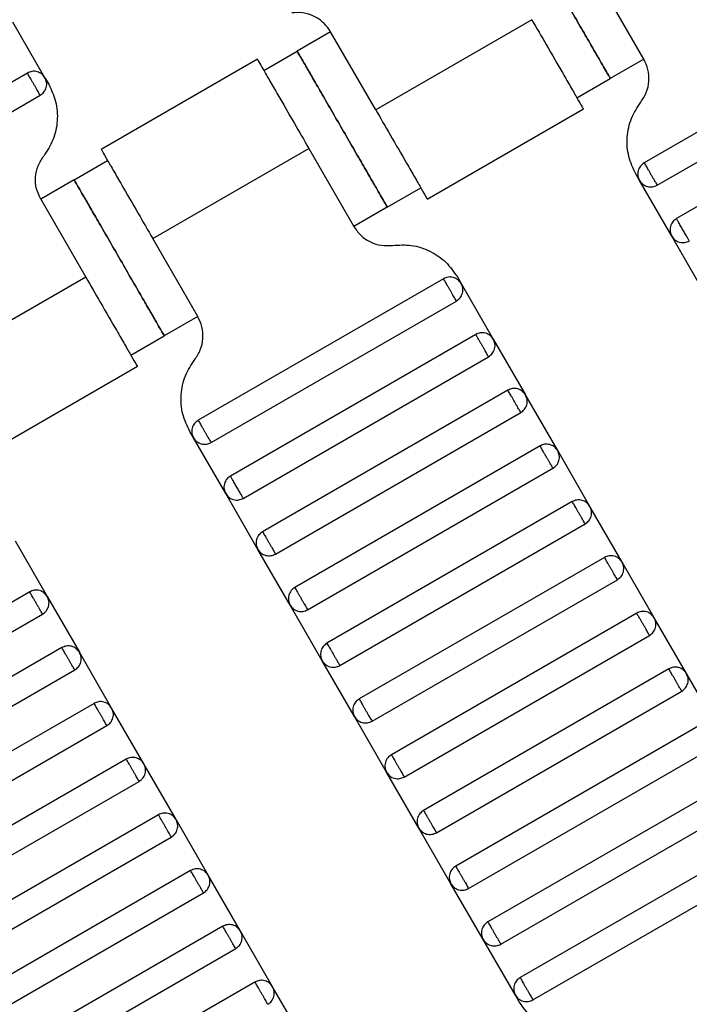
# Model space of a CAD drawing. Units: millimetres. Extents: x 5 to 415, y 5 to 292.
# Drawn here: x 103 to 104, y 166 to 168 of the extents above; entities that cross this region are included whole.
import ezdxf

# ---------------------------------------------------------------- set-up
doc = ezdxf.new("R2010")
doc.units = ezdxf.units.MM

msp = doc.modelspace()

# ---------------------------------------------------------------- linework, layer by layer
at = {"color": 7, "linetype": 'Continuous', "lineweight": 25}
for p, q in [((104.3161, 168.0229), (104.1994, 168.225)), ((102.7658, 167.9747), (102.6825, 168.119)), ((104.0262, 168.125), (103.6221, 167.8916)), ((104.9524, 168.1208), (104.3173, 167.7542)), ((103.5054, 168.0937), (103.4188, 168.0437)), ((103.6221, 167.8916), (103.5054, 168.0937)), ((103.3322, 167.9937), (103.4188, 168.0437)), ((104.3506, 167.6964), (104.9857, 168.0631)), ((103.3157, 168.0227), (102.9112, 167.7892)), ((104.3161, 168.0229), (104.2295, 167.9729)), ((102.7203, 167.9869), (102.0852, 167.6202)), ((102.7658, 167.9747), (102.7756, 167.9578)), ((104.1429, 167.9229), (104.2295, 167.9729)), ((105.0357, 167.9765), (104.4006, 167.6098)), ((102.1186, 167.5625), (102.7536, 167.9291)), ((103.7553, 167.6606), (104.1597, 167.8941)), ((103.0447, 167.5583), (103.4489, 167.7916)), ((103.4489, 167.7916), (103.5655, 167.5896)), ((102.8414, 167.7104), (102.928, 167.7604)), ((102.8414, 167.7104), (102.7548, 167.6604)), ((104.3051, 167.7086), (104.2953, 167.7255)), ((104.3884, 167.5643), (104.3051, 167.7086)), ((103.6521, 167.6396), (103.7387, 167.6896)), ((102.7548, 167.6604), (102.8715, 167.4583)), ((103.6521, 167.6396), (103.5655, 167.5896)), ((103.1614, 167.3562), (103.0447, 167.5583)), ((104.4717, 167.42), (104.3884, 167.5643)), ((102.8715, 167.4583), (102.4674, 167.225)), ((103.7977, 167.4542), (103.1626, 167.0875)), ((103.8335, 167.4588), (103.8432, 167.442)), ((103.8432, 167.442), (103.9265, 167.2976)), ((103.1959, 167.0298), (103.831, 167.3964)), ((103.1614, 167.3562), (103.0748, 167.3062)), ((102.9882, 167.2562), (103.0748, 167.3062)), ((103.881, 167.3098), (103.2459, 166.9432)), ((103.9265, 167.2976), (104.0099, 167.1533)), ((103.2792, 166.8854), (103.9143, 167.2521)), ((102.6006, 166.994), (103.005, 167.2275)), ((103.9643, 167.1655), (103.3292, 166.7988)), ((104.0932, 167.009), (104.0099, 167.1533)), ((103.3626, 166.7411), (103.9977, 167.1078)), ((103.1504, 167.042), (103.1406, 167.0588)), ((103.2337, 166.8976), (103.1504, 167.042)), ((104.0477, 167.0212), (103.4126, 166.6545)), ((104.1765, 166.8646), (104.0932, 167.009)), ((103.4459, 166.5968), (104.081, 166.9634)), ((103.317, 166.7533), (103.2337, 166.8976)), ((104.131, 166.8768), (103.4959, 166.5101)), ((104.2599, 166.7203), (104.1765, 166.8646)), ((103.5292, 166.4524), (104.1643, 166.8191)), ((102.6885, 166.7753), (102.7718, 166.631)), ((103.4004, 166.609), (103.317, 166.7533)), ((104.2143, 166.7325), (103.5792, 166.3658)), ((104.3432, 166.5759), (104.2599, 166.7203)), ((103.6126, 166.3081), (104.2477, 166.6747)), ((102.7263, 166.6432), (102.0912, 166.2765)), ((102.7718, 166.631), (102.8552, 166.4866)), ((103.4837, 166.4646), (103.4004, 166.609)), ((104.2977, 166.5881), (103.6626, 166.2215)), ((102.1245, 166.2188), (102.7596, 166.5854)), ((104.4265, 166.4316), (104.3432, 166.5759)), ((103.6959, 166.1637), (104.331, 166.5304)), ((102.8096, 166.4988), (102.1745, 166.1322)), ((102.9385, 166.3423), (102.8552, 166.4866)), ((103.567, 166.3203), (103.4837, 166.4646)), ((102.2079, 166.0744), (102.843, 166.4411)), ((104.381, 166.4438), (103.7459, 166.0771)), ((104.5099, 166.2873), (104.4265, 166.4316)), ((103.7792, 166.0194), (104.4143, 166.3861)), ((102.893, 166.3545), (102.2579, 165.9878)), ((103.0218, 166.1979), (102.9385, 166.3423)), ((103.6504, 166.1759), (103.567, 166.3203)), ((102.2912, 165.9301), (102.9263, 166.2968)), ((104.4643, 166.2995), (103.8292, 165.9328)), ((103.8626, 165.8751), (104.4977, 166.2417)), ((102.9763, 166.2101), (102.3412, 165.8435)), ((103.1052, 166.0536), (103.0218, 166.1979)), ((102.3745, 165.7857), (103.0096, 166.1524)), ((103.7337, 166.0316), (103.6504, 166.1759)), ((104.5477, 166.1551), (103.9126, 165.7885)), ((103.9459, 165.7307), (104.581, 166.0974)), ((103.0596, 166.0658), (102.4245, 165.6991)), ((103.1885, 165.9093), (103.1052, 166.0536)), ((103.817, 165.8873), (103.7337, 166.0316)), ((102.4579, 165.6414), (103.093, 166.0081)), ((104.631, 166.0108), (103.9959, 165.6441)), ((104.0292, 165.5864), (104.6643, 165.9531)), ((103.143, 165.9215), (102.5079, 165.5548)), ((103.2718, 165.7649), (103.1885, 165.9093)), ((103.9004, 165.7429), (103.817, 165.8873)), ((102.5412, 165.4971), (103.1763, 165.8637)), ((103.2263, 165.7771), (102.5912, 165.4105)), ((103.3552, 165.6206), (103.2718, 165.7649)), ((102.6245, 165.3527), (103.2596, 165.7194)), ((103.9837, 165.5986), (103.9004, 165.7429)), ((103.3096, 165.6328), (102.6745, 165.2661)), ((103.4385, 165.4763), (103.3552, 165.6206)), ((103.9934, 165.5817), (103.9837, 165.5986))]:
    msp.add_line(p, q, dxfattribs=at)
for points, knots in [([(103.9961, 168.377), (103.9971, 168.3755), (103.9991, 168.3719), (104.0149, 168.3445), (104.036, 168.308), (104.0579, 168.2701), (104.0841, 168.2247), (104.1128, 168.175), (104.1415, 168.1252), (104.1677, 168.0798), (104.1896, 168.0419), (104.2107, 168.0054), (104.2265, 167.9781), (104.2286, 167.9745), (104.2295, 167.9729)], [0, 0, 0, 0, 0.090318, 0.204563, 0.27142, 0.343936, 0.420786, 0.5, 0.579214, 0.656064, 0.72858, 0.795437, 0.909682, 1, 1, 1, 1]), ([(104.2295, 167.9729), (104.2286, 167.9745), (104.2265, 167.9781), (104.2107, 168.0054), (104.1896, 168.0419), (104.1677, 168.0798), (104.1415, 168.1252), (104.1128, 168.175), (104.0841, 168.2247), (104.0579, 168.2701), (104.036, 168.308), (104.0149, 168.3445), (103.9991, 168.3719), (103.9971, 168.3755), (103.9961, 168.377)], [0, 0, 0, 0, 0.090318, 0.204563, 0.27142, 0.343936, 0.420786, 0.5, 0.579214, 0.656064, 0.72858, 0.795437, 0.909682, 1, 1, 1, 1]), ([(103.5054, 168.0937), (103.4999, 168.1017), (103.4885, 168.118), (103.4632, 168.1348), (103.4344, 168.1444), (103.4146, 168.1433), (103.4049, 168.1427)], [0, 0, 0, 0, 0.24442, 0.5, 0.75558, 1, 1, 1, 1]), ([(104.0262, 168.125), (104.0388, 168.1031), (104.0674, 168.0537), (104.102, 167.9938), (104.128, 167.9487), (104.1451, 167.919), (104.1572, 167.8981), (104.1587, 167.8954), (104.1595, 167.894)], [0, 0, 0, 0, 0.180637, 0.409126, 0.54284, 0.687872, 0.841571, 1, 1, 1, 1]), ([(103.6521, 167.6396), (103.6512, 167.6412), (103.6491, 167.6448), (103.6333, 167.6721), (103.6123, 167.7086), (103.5904, 167.7465), (103.5642, 167.7919), (103.5355, 167.8416), (103.5067, 167.8914), (103.4805, 167.9368), (103.4586, 167.9747), (103.4376, 168.0112), (103.4218, 168.0385), (103.4197, 168.0421), (103.4188, 168.0437)], [0, 0, 0, 0, 0.090318, 0.204563, 0.27142, 0.343936, 0.420786, 0.5, 0.579214, 0.656064, 0.72858, 0.795437, 0.909682, 1, 1, 1, 1]), ([(103.4188, 168.0437), (103.4197, 168.0421), (103.4218, 168.0385), (103.4376, 168.0112), (103.4586, 167.9747), (103.4805, 167.9368), (103.5067, 167.8914), (103.5355, 167.8416), (103.5642, 167.7919), (103.5904, 167.7465), (103.6123, 167.7086), (103.6333, 167.6721), (103.6491, 167.6448), (103.6512, 167.6412), (103.6521, 167.6396)], [0, 0, 0, 0, 0.090318, 0.204563, 0.27142, 0.343936, 0.420786, 0.5, 0.579214, 0.656064, 0.72858, 0.795437, 0.909682, 1, 1, 1, 1]), ([(103.3155, 168.0226), (103.3163, 168.0212), (103.3179, 168.0185), (103.3299, 167.9976), (103.3471, 167.9679), (103.3731, 167.9228), (103.4077, 167.8629), (103.4363, 167.8135), (103.4489, 167.7916)], [0, 0, 0, 0, 0.158429, 0.3121277, 0.4571602, 0.5908736, 0.8193632, 1, 1, 1, 1]), ([(104.3083, 167.9114), (104.3136, 167.9195), (104.3245, 167.9361), (104.3306, 167.9659), (104.3287, 167.9962), (104.3202, 168.0141), (104.3161, 168.0229)], [0, 0, 0, 0, 0.24442, 0.5, 0.75558, 1, 1, 1, 1]), ([(102.7658, 167.9747), (102.7634, 167.9781), (102.7595, 167.9833), (102.7521, 167.988), (102.7457, 167.9904), (102.7389, 167.9915), (102.7301, 167.9912), (102.7242, 167.9886), (102.7203, 167.9869)], [0, 0, 0, 0, 0.239457, 0.368361, 0.5, 0.631639, 0.760543, 1, 1, 1, 1]), ([(102.7536, 167.9291), (102.7535, 167.9293), (102.7532, 167.9299), (102.751, 167.9338), (102.748, 167.939), (102.7448, 167.9444), (102.7411, 167.9509), (102.737, 167.958), (102.7329, 167.9651), (102.7291, 167.9716), (102.726, 167.977), (102.723, 167.9822), (102.7207, 167.9861), (102.7204, 167.9866), (102.7203, 167.9869)], [0, 0, 0, 0, 0.090318, 0.204563, 0.27142, 0.343936, 0.420786, 0.5, 0.579214, 0.656064, 0.72858, 0.795437, 0.909682, 1, 1, 1, 1]), ([(102.7536, 167.9291), (102.7571, 167.9316), (102.7623, 167.9354), (102.7669, 167.9429), (102.7694, 167.9493), (102.7705, 167.9561), (102.7702, 167.9649), (102.7676, 167.9708), (102.7658, 167.9747)], [0, 0, 0, 0, 0.239457, 0.368361, 0.5, 0.631639, 0.760543, 1, 1, 1, 1]), ([(102.7756, 167.9578), (102.7825, 167.9432), (102.7965, 167.9132), (102.7998, 167.8627), (102.7896, 167.8132), (102.7715, 167.7855), (102.7626, 167.7719)], [0, 0, 0, 0, 0.24442, 0.5, 0.75558, 1, 1, 1, 1]), ([(103.6221, 167.8916), (103.6347, 167.8698), (103.6632, 167.8204), (103.6978, 167.7605), (103.7239, 167.7153), (103.741, 167.6857), (103.753, 167.6648), (103.7546, 167.6621), (103.7554, 167.6607)], [0, 0, 0, 0, 0.180637, 0.409126, 0.54284, 0.687872, 0.841571, 1, 1, 1, 1]), ([(104.2953, 167.7255), (104.2885, 167.7401), (104.2744, 167.7701), (104.2711, 167.8206), (104.2814, 167.8701), (104.2995, 167.8978), (104.3083, 167.9114)], [0, 0, 0, 0, 0.24442, 0.5, 0.75558, 1, 1, 1, 1]), ([(102.9114, 167.7893), (102.9122, 167.7879), (102.9137, 167.7852), (102.9258, 167.7643), (102.9429, 167.7346), (102.969, 167.6895), (103.0036, 167.6296), (103.0321, 167.5801), (103.0447, 167.5583)], [0, 0, 0, 0, 0.158429, 0.312128, 0.45716, 0.590874, 0.819363, 1, 1, 1, 1]), ([(102.7548, 167.6604), (102.7507, 167.6692), (102.7423, 167.6871), (102.7403, 167.7174), (102.7464, 167.7472), (102.7573, 167.7638), (102.7626, 167.7719)], [0, 0, 0, 0, 0.24442, 0.5, 0.75558, 1, 1, 1, 1]), ([(104.3173, 167.7542), (104.3139, 167.7517), (104.3086, 167.7479), (104.304, 167.7404), (104.3015, 167.734), (104.3005, 167.7272), (104.3007, 167.7184), (104.3034, 167.7125), (104.3051, 167.7086)], [0, 0, 0, 0, 0.239457, 0.368361, 0.5, 0.631639, 0.760543, 1, 1, 1, 1]), ([(104.3173, 167.7542), (104.3174, 167.7539), (104.3177, 167.7534), (104.32, 167.7495), (104.323, 167.7443), (104.3261, 167.7389), (104.3298, 167.7324), (104.3339, 167.7253), (104.338, 167.7182), (104.3418, 167.7117), (104.3449, 167.7063), (104.3479, 167.7011), (104.3502, 167.6972), (104.3505, 167.6967), (104.3506, 167.6964)], [0, 0, 0, 0, 0.0903184, 0.2045632, 0.2714199, 0.3439362, 0.4207855, 0.5, 0.5792145, 0.6560638, 0.7285801, 0.7954368, 0.9096816, 1, 1, 1, 1]), ([(102.8414, 167.7104), (102.8424, 167.7088), (102.8444, 167.7052), (102.8602, 167.6778), (102.8813, 167.6414), (102.9032, 167.6035), (102.9294, 167.5581), (102.9581, 167.5083), (102.9868, 167.4585), (103.013, 167.4132), (103.0349, 167.3752), (103.056, 167.3388), (103.0718, 167.3114), (103.0739, 167.3078), (103.0748, 167.3062)], [0, 0, 0, 0, 0.090318, 0.204563, 0.27142, 0.343936, 0.420786, 0.5, 0.579214, 0.656064, 0.72858, 0.795437, 0.909682, 1, 1, 1, 1]), ([(103.0748, 167.3062), (103.0739, 167.3078), (103.0718, 167.3114), (103.056, 167.3388), (103.0349, 167.3752), (103.013, 167.4132), (102.9868, 167.4585), (102.9581, 167.5083), (102.9294, 167.5581), (102.9032, 167.6035), (102.8813, 167.6414), (102.8602, 167.6778), (102.8444, 167.7052), (102.8424, 167.7088), (102.8414, 167.7104)], [0, 0, 0, 0, 0.090318, 0.204563, 0.27142, 0.343936, 0.420786, 0.5, 0.579214, 0.656064, 0.72858, 0.795437, 0.909682, 1, 1, 1, 1]), ([(104.3051, 167.7086), (104.3076, 167.7052), (104.3114, 167.7), (104.3189, 167.6953), (104.3253, 167.6929), (104.332, 167.6918), (104.3408, 167.6921), (104.3468, 167.6947), (104.3506, 167.6964)], [0, 0, 0, 0, 0.239457, 0.368361, 0.5, 0.631639, 0.760543, 1, 1, 1, 1]), ([(104.4006, 167.6098), (104.3972, 167.6073), (104.392, 167.6035), (104.3873, 167.596), (104.3848, 167.5897), (104.3838, 167.5829), (104.3841, 167.5741), (104.3867, 167.5681), (104.3884, 167.5643)], [0, 0, 0, 0, 0.239457, 0.368361, 0.5, 0.631639, 0.760543, 1, 1, 1, 1]), ([(104.4339, 167.5521), (104.4337, 167.5525), (104.4334, 167.5531), (104.4312, 167.5568), (104.4291, 167.5606), (104.4264, 167.5652), (104.4225, 167.5719), (104.4173, 167.581), (104.412, 167.59), (104.4082, 167.5967), (104.4055, 167.6014), (104.4033, 167.6051), (104.4012, 167.6088), (104.4008, 167.6094), (104.4006, 167.6098)], [0, 0, 0, 0, 0.121676, 0.186693, 0.252703, 0.318317, 0.382197, 0.5, 0.617803, 0.681683, 0.747297, 0.813307, 0.878324, 1, 1, 1, 1]), ([(103.5655, 167.5896), (103.5711, 167.5816), (103.5824, 167.5653), (103.6077, 167.5485), (103.6365, 167.5389), (103.6563, 167.54), (103.666, 167.5405)], [0, 0, 0, 0, 0.24442, 0.5, 0.75558, 1, 1, 1, 1]), ([(104.3884, 167.5643), (104.3909, 167.5609), (104.3947, 167.5556), (104.4022, 167.551), (104.4086, 167.5485), (104.4154, 167.5475), (104.4242, 167.5477), (104.4301, 167.5504), (104.4339, 167.5521)], [0, 0, 0, 0, 0.239457, 0.368361, 0.5, 0.631639, 0.760543, 1, 1, 1, 1]), ([(103.666, 167.5405), (103.6822, 167.5414), (103.7152, 167.5433), (103.7632, 167.5273), (103.8053, 167.4993), (103.8242, 167.4721), (103.8335, 167.4588)], [0, 0, 0, 0, 0.24442, 0.5, 0.75558, 1, 1, 1, 1]), ([(102.8715, 167.4583), (102.8841, 167.4365), (102.9127, 167.387), (102.9473, 167.3271), (102.9733, 167.282), (102.9904, 167.2523), (103.0025, 167.2315), (103.004, 167.2287), (103.0048, 167.2274)], [0, 0, 0, 0, 0.180637, 0.409126, 0.54284, 0.687872, 0.841571, 1, 1, 1, 1]), ([(103.8432, 167.442), (103.8407, 167.4454), (103.8369, 167.4506), (103.8294, 167.4553), (103.823, 167.4577), (103.8162, 167.4588), (103.8074, 167.4585), (103.8015, 167.4559), (103.7977, 167.4542)], [0, 0, 0, 0, 0.2394568, 0.3683607, 0.5, 0.6316393, 0.7605432, 1, 1, 1, 1]), ([(103.831, 167.3964), (103.8309, 167.3967), (103.8306, 167.3972), (103.8283, 167.4011), (103.8253, 167.4063), (103.8222, 167.4117), (103.8184, 167.4182), (103.8143, 167.4253), (103.8102, 167.4324), (103.8065, 167.4389), (103.8034, 167.4443), (103.8003, 167.4495), (103.7981, 167.4534), (103.7978, 167.4539), (103.7977, 167.4542)], [0, 0, 0, 0, 0.0903184, 0.2045632, 0.2714199, 0.3439362, 0.4207855, 0.5, 0.5792145, 0.6560638, 0.7285801, 0.7954368, 0.9096816, 1, 1, 1, 1]), ([(103.831, 167.3964), (103.8344, 167.3989), (103.8396, 167.4027), (103.8443, 167.4102), (103.8468, 167.4166), (103.8478, 167.4234), (103.8475, 167.4322), (103.8449, 167.4381), (103.8432, 167.442)], [0, 0, 0, 0, 0.239457, 0.368361, 0.5, 0.631639, 0.760543, 1, 1, 1, 1]), ([(103.1536, 167.2447), (103.1589, 167.2528), (103.1698, 167.2694), (103.1759, 167.2992), (103.174, 167.3295), (103.1655, 167.3475), (103.1614, 167.3562)], [0, 0, 0, 0, 0.24442, 0.5, 0.75558, 1, 1, 1, 1]), ([(103.9265, 167.2976), (103.924, 167.301), (103.9202, 167.3063), (103.9127, 167.3109), (103.9064, 167.3134), (103.8996, 167.3145), (103.8908, 167.3142), (103.8848, 167.3115), (103.881, 167.3098)], [0, 0, 0, 0, 0.239457, 0.368361, 0.5, 0.631639, 0.760543, 1, 1, 1, 1]), ([(103.9143, 167.2521), (103.9142, 167.2523), (103.9139, 167.2528), (103.9116, 167.2567), (103.9086, 167.262), (103.9055, 167.2674), (103.9018, 167.2739), (103.8977, 167.281), (103.8936, 167.2881), (103.8898, 167.2946), (103.8867, 167.3), (103.8837, 167.3052), (103.8814, 167.3091), (103.8811, 167.3096), (103.881, 167.3098)], [0, 0, 0, 0, 0.0903184, 0.2045632, 0.2714199, 0.3439362, 0.4207855, 0.5, 0.5792145, 0.6560638, 0.7285801, 0.7954368, 0.9096816, 1, 1, 1, 1]), ([(103.9143, 167.2521), (103.9177, 167.2546), (103.923, 167.2584), (103.9276, 167.2659), (103.9301, 167.2723), (103.9312, 167.279), (103.9309, 167.2878), (103.9282, 167.2938), (103.9265, 167.2976)], [0, 0, 0, 0, 0.239457, 0.368361, 0.5, 0.631639, 0.760543, 1, 1, 1, 1]), ([(103.1406, 167.0588), (103.1338, 167.0735), (103.1197, 167.1034), (103.1164, 167.1539), (103.1267, 167.2035), (103.1448, 167.2312), (103.1536, 167.2447)], [0, 0, 0, 0, 0.24442, 0.5, 0.75558, 1, 1, 1, 1]), ([(104.0099, 167.1533), (104.0074, 167.1567), (104.0036, 167.1619), (103.9961, 167.1666), (103.9897, 167.1691), (103.9829, 167.1701), (103.9741, 167.1698), (103.9682, 167.1672), (103.9643, 167.1655)], [0, 0, 0, 0, 0.239457, 0.368361, 0.5, 0.631639, 0.760543, 1, 1, 1, 1]), ([(103.9977, 167.1078), (103.9975, 167.108), (103.9972, 167.1085), (103.995, 167.1124), (103.992, 167.1176), (103.9888, 167.123), (103.9851, 167.1295), (103.981, 167.1366), (103.9769, 167.1437), (103.9731, 167.1502), (103.97, 167.1556), (103.967, 167.1608), (103.9648, 167.1647), (103.9645, 167.1653), (103.9643, 167.1655)], [0, 0, 0, 0, 0.0903184, 0.2045632, 0.2714199, 0.3439362, 0.4207855, 0.5, 0.5792145, 0.6560638, 0.7285801, 0.7954368, 0.9096816, 1, 1, 1, 1]), ([(103.9977, 167.1078), (104.0011, 167.1102), (104.0063, 167.1141), (104.011, 167.1215), (104.0134, 167.1279), (104.0145, 167.1347), (104.0142, 167.1435), (104.0116, 167.1494), (104.0099, 167.1533)], [0, 0, 0, 0, 0.239457, 0.368361, 0.5, 0.631639, 0.760543, 1, 1, 1, 1]), ([(103.1626, 167.0875), (103.1592, 167.085), (103.1539, 167.0812), (103.1493, 167.0737), (103.1468, 167.0673), (103.1458, 167.0605), (103.146, 167.0517), (103.1487, 167.0458), (103.1504, 167.042)], [0, 0, 0, 0, 0.2394568, 0.3683607, 0.5, 0.6316393, 0.7605432, 1, 1, 1, 1]), ([(103.1626, 167.0875), (103.1627, 167.0873), (103.163, 167.0868), (103.1653, 167.0828), (103.1683, 167.0776), (103.1714, 167.0722), (103.1751, 167.0657), (103.1792, 167.0586), (103.1833, 167.0515), (103.1871, 167.045), (103.1902, 167.0396), (103.1932, 167.0344), (103.1955, 167.0305), (103.1958, 167.03), (103.1959, 167.0298)], [0, 0, 0, 0, 0.090318, 0.204563, 0.27142, 0.343936, 0.420786, 0.5, 0.579214, 0.656064, 0.72858, 0.795437, 0.909682, 1, 1, 1, 1]), ([(103.1504, 167.042), (103.1529, 167.0386), (103.1567, 167.0333), (103.1642, 167.0287), (103.1706, 167.0262), (103.1773, 167.0251), (103.1861, 167.0254), (103.1921, 167.0281), (103.1959, 167.0298)], [0, 0, 0, 0, 0.239457, 0.368361, 0.5, 0.631639, 0.760543, 1, 1, 1, 1]), ([(104.0932, 167.009), (104.0907, 167.0124), (104.0869, 167.0176), (104.0794, 167.0222), (104.073, 167.0247), (104.0662, 167.0258), (104.0574, 167.0255), (104.0515, 167.0229), (104.0477, 167.0212)], [0, 0, 0, 0, 0.239457, 0.368361, 0.5, 0.631639, 0.760543, 1, 1, 1, 1]), ([(104.081, 166.9634), (104.0809, 166.9636), (104.0806, 166.9642), (104.0783, 166.9681), (104.0753, 166.9733), (104.0722, 166.9787), (104.0684, 166.9852), (104.0643, 166.9923), (104.0602, 166.9994), (104.0565, 167.0059), (104.0534, 167.0113), (104.0503, 167.0165), (104.0481, 167.0204), (104.0478, 167.0209), (104.0477, 167.0212)], [0, 0, 0, 0, 0.0903184, 0.2045632, 0.2714199, 0.3439362, 0.4207855, 0.5, 0.5792145, 0.6560638, 0.7285801, 0.7954368, 0.9096816, 1, 1, 1, 1]), ([(104.081, 166.9634), (104.0844, 166.9659), (104.0896, 166.9697), (104.0943, 166.9772), (104.0968, 166.9836), (104.0978, 166.9904), (104.0975, 166.9992), (104.0949, 167.0051), (104.0932, 167.009)], [0, 0, 0, 0, 0.239457, 0.368361, 0.5, 0.631639, 0.760543, 1, 1, 1, 1]), ([(103.2459, 166.9432), (103.2425, 166.9407), (103.2373, 166.9369), (103.2326, 166.9294), (103.2301, 166.923), (103.2291, 166.9162), (103.2294, 166.9074), (103.232, 166.9015), (103.2337, 166.8976)], [0, 0, 0, 0, 0.2394568, 0.3683607, 0.5, 0.6316393, 0.7605432, 1, 1, 1, 1]), ([(103.2792, 166.8854), (103.279, 166.8858), (103.2787, 166.8864), (103.2765, 166.8901), (103.2744, 166.8939), (103.2717, 166.8985), (103.2678, 166.9052), (103.2626, 166.9143), (103.2573, 166.9234), (103.2535, 166.93), (103.2508, 166.9347), (103.2486, 166.9385), (103.2465, 166.9422), (103.2461, 166.9428), (103.2459, 166.9432)], [0, 0, 0, 0, 0.121676, 0.186693, 0.252703, 0.318317, 0.382197, 0.5, 0.617803, 0.681683, 0.747297, 0.813307, 0.878324, 1, 1, 1, 1]), ([(103.2337, 166.8976), (103.2362, 166.8942), (103.24, 166.889), (103.2475, 166.8843), (103.2539, 166.8819), (103.2607, 166.8808), (103.2695, 166.8811), (103.2754, 166.8837), (103.2792, 166.8854)], [0, 0, 0, 0, 0.239457, 0.368361, 0.5, 0.631639, 0.760543, 1, 1, 1, 1]), ([(104.1765, 166.8646), (104.174, 166.868), (104.1702, 166.8733), (104.1627, 166.8779), (104.1564, 166.8804), (104.1496, 166.8814), (104.1408, 166.8812), (104.1348, 166.8785), (104.131, 166.8768)], [0, 0, 0, 0, 0.239457, 0.368361, 0.5, 0.631639, 0.760543, 1, 1, 1, 1]), ([(104.1643, 166.8191), (104.1642, 166.8193), (104.1639, 166.8198), (104.1616, 166.8237), (104.1586, 166.8289), (104.1555, 166.8344), (104.1518, 166.8408), (104.1477, 166.8479), (104.1436, 166.8551), (104.1398, 166.8615), (104.1367, 166.867), (104.1337, 166.8722), (104.1314, 166.8761), (104.1311, 166.8766), (104.131, 166.8768)], [0, 0, 0, 0, 0.090318, 0.204563, 0.27142, 0.343936, 0.420786, 0.5, 0.579214, 0.656064, 0.72858, 0.795437, 0.909682, 1, 1, 1, 1]), ([(104.1643, 166.8191), (104.1677, 166.8216), (104.173, 166.8254), (104.1776, 166.8329), (104.1801, 166.8393), (104.1812, 166.846), (104.1809, 166.8548), (104.1782, 166.8608), (104.1765, 166.8646)], [0, 0, 0, 0, 0.239457, 0.368361, 0.5, 0.631639, 0.760543, 1, 1, 1, 1]), ([(103.3292, 166.7988), (103.3258, 166.7963), (103.3206, 166.7925), (103.3159, 166.785), (103.3135, 166.7786), (103.3124, 166.7719), (103.3127, 166.7631), (103.3153, 166.7571), (103.317, 166.7533)], [0, 0, 0, 0, 0.239457, 0.368361, 0.5, 0.631639, 0.760543, 1, 1, 1, 1]), ([(103.3292, 166.7988), (103.3294, 166.7986), (103.3297, 166.7981), (103.3319, 166.7942), (103.3349, 166.789), (103.3381, 166.7835), (103.3418, 166.7771), (103.3459, 166.77), (103.35, 166.7628), (103.3538, 166.7564), (103.3569, 166.7509), (103.3599, 166.7457), (103.3621, 166.7418), (103.3624, 166.7413), (103.3626, 166.7411)], [0, 0, 0, 0, 0.090318, 0.204563, 0.27142, 0.343936, 0.420786, 0.5, 0.579214, 0.656064, 0.72858, 0.795437, 0.909682, 1, 1, 1, 1]), ([(103.317, 166.7533), (103.3195, 166.7499), (103.3233, 166.7446), (103.3308, 166.74), (103.3372, 166.7375), (103.344, 166.7365), (103.3528, 166.7367), (103.3587, 166.7394), (103.3626, 166.7411)], [0, 0, 0, 0, 0.239457, 0.368361, 0.5, 0.631639, 0.760543, 1, 1, 1, 1]), ([(104.2599, 166.7203), (104.2574, 166.7237), (104.2536, 166.7289), (104.2461, 166.7336), (104.2397, 166.736), (104.2329, 166.7371), (104.2241, 166.7368), (104.2182, 166.7342), (104.2143, 166.7325)], [0, 0, 0, 0, 0.239457, 0.368361, 0.5, 0.631639, 0.760543, 1, 1, 1, 1]), ([(104.2477, 166.6747), (104.2475, 166.675), (104.2472, 166.6755), (104.245, 166.6794), (104.242, 166.6846), (104.2388, 166.69), (104.2351, 166.6965), (104.231, 166.7036), (104.2269, 166.7107), (104.2231, 166.7172), (104.22, 166.7226), (104.217, 166.7278), (104.2148, 166.7317), (104.2145, 166.7323), (104.2143, 166.7325)], [0, 0, 0, 0, 0.090318, 0.204563, 0.27142, 0.343936, 0.420786, 0.5, 0.579214, 0.656064, 0.72858, 0.795437, 0.909682, 1, 1, 1, 1]), ([(104.2477, 166.6747), (104.2511, 166.6772), (104.2563, 166.681), (104.261, 166.6885), (104.2634, 166.6949), (104.2645, 166.7017), (104.2642, 166.7105), (104.2616, 166.7164), (104.2599, 166.7203)], [0, 0, 0, 0, 0.239457, 0.368361, 0.5, 0.631639, 0.760543, 1, 1, 1, 1]), ([(102.7718, 166.631), (102.7693, 166.6344), (102.7655, 166.6396), (102.758, 166.6443), (102.7517, 166.6467), (102.7449, 166.6478), (102.7361, 166.6475), (102.7301, 166.6449), (102.7263, 166.6432)], [0, 0, 0, 0, 0.239457, 0.368361, 0.5, 0.631639, 0.760543, 1, 1, 1, 1]), ([(102.7596, 166.5854), (102.7595, 166.5857), (102.7592, 166.5862), (102.7569, 166.5901), (102.7539, 166.5953), (102.7508, 166.6007), (102.7471, 166.6072), (102.743, 166.6143), (102.7389, 166.6214), (102.7351, 166.6279), (102.732, 166.6333), (102.729, 166.6385), (102.7267, 166.6424), (102.7264, 166.6429), (102.7263, 166.6432)], [0, 0, 0, 0, 0.090318, 0.204563, 0.27142, 0.343936, 0.420786, 0.5, 0.579214, 0.656064, 0.72858, 0.795437, 0.909682, 1, 1, 1, 1]), ([(103.4126, 166.6545), (103.4092, 166.652), (103.4039, 166.6482), (103.3993, 166.6407), (103.3968, 166.6343), (103.3958, 166.6275), (103.396, 166.6187), (103.3987, 166.6128), (103.4004, 166.609)], [0, 0, 0, 0, 0.239457, 0.368361, 0.5, 0.631639, 0.760543, 1, 1, 1, 1]), ([(103.4126, 166.6545), (103.4127, 166.6543), (103.413, 166.6537), (103.4153, 166.6498), (103.4183, 166.6446), (103.4214, 166.6392), (103.4251, 166.6327), (103.4292, 166.6256), (103.4333, 166.6185), (103.4371, 166.612), (103.4402, 166.6066), (103.4432, 166.6014), (103.4455, 166.5975), (103.4458, 166.597), (103.4459, 166.5968)], [0, 0, 0, 0, 0.090318, 0.204563, 0.27142, 0.343936, 0.420786, 0.5, 0.579214, 0.656064, 0.72858, 0.795437, 0.909682, 1, 1, 1, 1]), ([(102.7596, 166.5854), (102.763, 166.5879), (102.7683, 166.5917), (102.7729, 166.5992), (102.7754, 166.6056), (102.7765, 166.6124), (102.7762, 166.6212), (102.7735, 166.6271), (102.7718, 166.631)], [0, 0, 0, 0, 0.239457, 0.368361, 0.5, 0.631639, 0.760543, 1, 1, 1, 1]), ([(103.4004, 166.609), (103.4029, 166.6055), (103.4067, 166.6003), (103.4142, 166.5957), (103.4206, 166.5932), (103.4273, 166.5921), (103.4361, 166.5924), (103.4421, 166.595), (103.4459, 166.5968)], [0, 0, 0, 0, 0.239457, 0.368361, 0.5, 0.631639, 0.760543, 1, 1, 1, 1]), ([(104.3432, 166.5759), (104.3407, 166.5793), (104.3369, 166.5846), (104.3294, 166.5892), (104.323, 166.5917), (104.3162, 166.5928), (104.3074, 166.5925), (104.3015, 166.5899), (104.2977, 166.5881)], [0, 0, 0, 0, 0.239457, 0.368361, 0.5, 0.631639, 0.760543, 1, 1, 1, 1]), ([(104.331, 166.5304), (104.3309, 166.5306), (104.3306, 166.5311), (104.3283, 166.5351), (104.3253, 166.5403), (104.3222, 166.5457), (104.3184, 166.5522), (104.3143, 166.5593), (104.3102, 166.5664), (104.3065, 166.5729), (104.3034, 166.5783), (104.3003, 166.5835), (104.2981, 166.5874), (104.2978, 166.5879), (104.2977, 166.5881)], [0, 0, 0, 0, 0.0903184, 0.2045632, 0.2714199, 0.3439362, 0.4207855, 0.5, 0.5792145, 0.6560638, 0.7285801, 0.7954368, 0.9096816, 1, 1, 1, 1]), ([(104.331, 166.5304), (104.3344, 166.5329), (104.3396, 166.5367), (104.3443, 166.5442), (104.3468, 166.5506), (104.3478, 166.5574), (104.3475, 166.5662), (104.3449, 166.5721), (104.3432, 166.5759)], [0, 0, 0, 0, 0.239457, 0.368361, 0.5, 0.631639, 0.760543, 1, 1, 1, 1]), ([(103.4959, 166.5101), (103.4925, 166.5077), (103.4873, 166.5038), (103.4826, 166.4964), (103.4801, 166.49), (103.4791, 166.4832), (103.4794, 166.4744), (103.482, 166.4685), (103.4837, 166.4646)], [0, 0, 0, 0, 0.239457, 0.368361, 0.5, 0.631639, 0.760543, 1, 1, 1, 1]), ([(103.4959, 166.5101), (103.496, 166.5099), (103.4963, 166.5094), (103.4986, 166.5055), (103.5016, 166.5003), (103.5047, 166.4949), (103.5085, 166.4884), (103.5126, 166.4813), (103.5167, 166.4742), (103.5204, 166.4677), (103.5236, 166.4623), (103.5266, 166.4571), (103.5288, 166.4532), (103.5291, 166.4526), (103.5292, 166.4524)], [0, 0, 0, 0, 0.090318, 0.204563, 0.27142, 0.343936, 0.420786, 0.5, 0.579214, 0.656064, 0.72858, 0.795437, 0.909682, 1, 1, 1, 1]), ([(102.8552, 166.4866), (102.8527, 166.49), (102.8489, 166.4953), (102.8414, 166.4999), (102.835, 166.5024), (102.8282, 166.5034), (102.8194, 166.5032), (102.8135, 166.5005), (102.8096, 166.4988)], [0, 0, 0, 0, 0.239457, 0.368361, 0.5, 0.631639, 0.760543, 1, 1, 1, 1]), ([(102.843, 166.4411), (102.8428, 166.4413), (102.8425, 166.4418), (102.8403, 166.4457), (102.8373, 166.4509), (102.8341, 166.4564), (102.8304, 166.4628), (102.8263, 166.47), (102.8222, 166.4771), (102.8184, 166.4835), (102.8153, 166.489), (102.8123, 166.4942), (102.8101, 166.4981), (102.8098, 166.4986), (102.8096, 166.4988)], [0, 0, 0, 0, 0.0903184, 0.2045632, 0.2714199, 0.3439362, 0.4207855, 0.5, 0.5792145, 0.6560638, 0.7285801, 0.7954368, 0.9096816, 1, 1, 1, 1]), ([(102.843, 166.4411), (102.8464, 166.4436), (102.8516, 166.4474), (102.8563, 166.4549), (102.8587, 166.4613), (102.8598, 166.468), (102.8595, 166.4768), (102.8569, 166.4828), (102.8552, 166.4866)], [0, 0, 0, 0, 0.239457, 0.368361, 0.5, 0.631639, 0.760543, 1, 1, 1, 1]), ([(103.4837, 166.4646), (103.4862, 166.4612), (103.49, 166.456), (103.4975, 166.4513), (103.5039, 166.4488), (103.5107, 166.4478), (103.5195, 166.4481), (103.5254, 166.4507), (103.5292, 166.4524)], [0, 0, 0, 0, 0.239457, 0.368361, 0.5, 0.631639, 0.760543, 1, 1, 1, 1]), ([(104.4265, 166.4316), (104.424, 166.435), (104.4202, 166.4403), (104.4127, 166.4449), (104.4064, 166.4474), (104.3996, 166.4484), (104.3908, 166.4481), (104.3848, 166.4455), (104.381, 166.4438)], [0, 0, 0, 0, 0.239457, 0.368361, 0.5, 0.631639, 0.760543, 1, 1, 1, 1]), ([(104.4143, 166.3861), (104.4142, 166.3863), (104.4139, 166.3868), (104.4116, 166.3907), (104.4086, 166.3959), (104.4055, 166.4013), (104.4018, 166.4078), (104.3977, 166.4149), (104.3936, 166.422), (104.3898, 166.4285), (104.3867, 166.4339), (104.3837, 166.4392), (104.3814, 166.4431), (104.3811, 166.4436), (104.381, 166.4438)], [0, 0, 0, 0, 0.0903184, 0.2045632, 0.2714199, 0.3439362, 0.4207855, 0.5, 0.5792145, 0.6560638, 0.7285801, 0.7954368, 0.9096816, 1, 1, 1, 1]), ([(104.4143, 166.3861), (104.4177, 166.3885), (104.423, 166.3924), (104.4276, 166.3998), (104.4301, 166.4062), (104.4312, 166.413), (104.4309, 166.4218), (104.4282, 166.4277), (104.4265, 166.4316)], [0, 0, 0, 0, 0.239457, 0.368361, 0.5, 0.631639, 0.760543, 1, 1, 1, 1]), ([(102.9385, 166.3423), (102.936, 166.3457), (102.9322, 166.3509), (102.9247, 166.3556), (102.9183, 166.3581), (102.9115, 166.3591), (102.9027, 166.3588), (102.8968, 166.3562), (102.893, 166.3545)], [0, 0, 0, 0, 0.239457, 0.368361, 0.5, 0.631639, 0.760543, 1, 1, 1, 1]), ([(103.5792, 166.3658), (103.5758, 166.3633), (103.5706, 166.3595), (103.5659, 166.352), (103.5635, 166.3456), (103.5624, 166.3389), (103.5627, 166.3301), (103.5653, 166.3241), (103.567, 166.3203)], [0, 0, 0, 0, 0.239457, 0.368361, 0.5, 0.631639, 0.760543, 1, 1, 1, 1]), ([(103.5792, 166.3658), (103.5794, 166.3656), (103.5797, 166.3651), (103.5819, 166.3612), (103.5849, 166.356), (103.5881, 166.3505), (103.5918, 166.3441), (103.5959, 166.3369), (103.6, 166.3298), (103.6038, 166.3234), (103.6069, 166.3179), (103.6099, 166.3127), (103.6121, 166.3088), (103.6124, 166.3083), (103.6126, 166.3081)], [0, 0, 0, 0, 0.090318, 0.204563, 0.27142, 0.343936, 0.420786, 0.5, 0.579214, 0.656064, 0.72858, 0.795437, 0.909682, 1, 1, 1, 1]), ([(102.9263, 166.2968), (102.9262, 166.297), (102.9259, 166.2975), (102.9236, 166.3014), (102.9206, 166.3066), (102.9175, 166.312), (102.9137, 166.3185), (102.9096, 166.3256), (102.9055, 166.3327), (102.9018, 166.3392), (102.8987, 166.3446), (102.8956, 166.3498), (102.8934, 166.3537), (102.8931, 166.3543), (102.893, 166.3545)], [0, 0, 0, 0, 0.0903184, 0.2045632, 0.2714199, 0.3439362, 0.4207855, 0.5, 0.5792145, 0.6560638, 0.7285801, 0.7954368, 0.9096816, 1, 1, 1, 1]), ([(102.9263, 166.2968), (102.9297, 166.2992), (102.9349, 166.3031), (102.9396, 166.3105), (102.9421, 166.3169), (102.9431, 166.3237), (102.9428, 166.3325), (102.9402, 166.3384), (102.9385, 166.3423)], [0, 0, 0, 0, 0.239457, 0.368361, 0.5, 0.631639, 0.760543, 1, 1, 1, 1]), ([(103.567, 166.3203), (103.5695, 166.3169), (103.5733, 166.3116), (103.5808, 166.307), (103.5872, 166.3045), (103.594, 166.3035), (103.6028, 166.3037), (103.6087, 166.3064), (103.6126, 166.3081)], [0, 0, 0, 0, 0.239457, 0.368361, 0.5, 0.631639, 0.760543, 1, 1, 1, 1]), ([(103.0218, 166.1979), (103.0193, 166.2014), (103.0155, 166.2066), (103.008, 166.2112), (103.0017, 166.2137), (102.9949, 166.2148), (102.9861, 166.2145), (102.9801, 166.2119), (102.9763, 166.2101)], [0, 0, 0, 0, 0.239457, 0.368361, 0.5, 0.631639, 0.760543, 1, 1, 1, 1]), ([(103.0096, 166.1524), (103.0095, 166.1526), (103.0092, 166.1532), (103.0069, 166.1571), (103.0039, 166.1623), (103.0008, 166.1677), (102.9971, 166.1742), (102.993, 166.1813), (102.9889, 166.1884), (102.9851, 166.1949), (102.982, 166.2003), (102.979, 166.2055), (102.9767, 166.2094), (102.9764, 166.2099), (102.9763, 166.2101)], [0, 0, 0, 0, 0.090318, 0.204563, 0.27142, 0.343936, 0.420786, 0.5, 0.579214, 0.656064, 0.72858, 0.795437, 0.909682, 1, 1, 1, 1]), ([(103.6626, 166.2215), (103.6592, 166.219), (103.6539, 166.2152), (103.6493, 166.2077), (103.6468, 166.2013), (103.6458, 166.1945), (103.646, 166.1857), (103.6487, 166.1798), (103.6504, 166.1759)], [0, 0, 0, 0, 0.239457, 0.368361, 0.5, 0.631639, 0.760543, 1, 1, 1, 1]), ([(103.6626, 166.2215), (103.6627, 166.2212), (103.663, 166.2207), (103.6653, 166.2168), (103.6683, 166.2116), (103.6714, 166.2062), (103.6751, 166.1997), (103.6792, 166.1926), (103.6833, 166.1855), (103.6871, 166.179), (103.6902, 166.1736), (103.6932, 166.1684), (103.6955, 166.1645), (103.6958, 166.164), (103.6959, 166.1637)], [0, 0, 0, 0, 0.090318, 0.204563, 0.27142, 0.343936, 0.420786, 0.5, 0.579214, 0.656064, 0.72858, 0.795437, 0.909682, 1, 1, 1, 1]), ([(103.0096, 166.1524), (103.013, 166.1549), (103.0183, 166.1587), (103.0229, 166.1662), (103.0254, 166.1726), (103.0265, 166.1794), (103.0262, 166.1882), (103.0235, 166.1941), (103.0218, 166.1979)], [0, 0, 0, 0, 0.239457, 0.368361, 0.5, 0.631639, 0.760543, 1, 1, 1, 1]), ([(103.6504, 166.1759), (103.6529, 166.1725), (103.6567, 166.1673), (103.6642, 166.1626), (103.6706, 166.1602), (103.6773, 166.1591), (103.6861, 166.1594), (103.6921, 166.162), (103.6959, 166.1637)], [0, 0, 0, 0, 0.239457, 0.368361, 0.5, 0.631639, 0.760543, 1, 1, 1, 1]), ([(103.7459, 166.0771), (103.7425, 166.0747), (103.7373, 166.0708), (103.7326, 166.0634), (103.7301, 166.057), (103.7291, 166.0502), (103.7294, 166.0414), (103.732, 166.0355), (103.7337, 166.0316)], [0, 0, 0, 0, 0.239457, 0.368361, 0.5, 0.631639, 0.760543, 1, 1, 1, 1]), ([(103.7459, 166.0771), (103.746, 166.0769), (103.7463, 166.0764), (103.7486, 166.0725), (103.7516, 166.0673), (103.7547, 166.0619), (103.7585, 166.0554), (103.7626, 166.0483), (103.7667, 166.0412), (103.7704, 166.0347), (103.7736, 166.0293), (103.7766, 166.024), (103.7788, 166.0201), (103.7791, 166.0196), (103.7792, 166.0194)], [0, 0, 0, 0, 0.090318, 0.204563, 0.27142, 0.343936, 0.420786, 0.5, 0.579214, 0.656064, 0.72858, 0.795437, 0.909682, 1, 1, 1, 1]), ([(103.1052, 166.0536), (103.1027, 166.057), (103.0989, 166.0623), (103.0914, 166.0669), (103.085, 166.0694), (103.0782, 166.0704), (103.0694, 166.0702), (103.0635, 166.0675), (103.0596, 166.0658)], [0, 0, 0, 0, 0.239457, 0.368361, 0.5, 0.631639, 0.760543, 1, 1, 1, 1]), ([(103.093, 166.0081), (103.0928, 166.0083), (103.0925, 166.0088), (103.0903, 166.0127), (103.0873, 166.0179), (103.0841, 166.0234), (103.0804, 166.0298), (103.0763, 166.0369), (103.0722, 166.0441), (103.0684, 166.0505), (103.0653, 166.056), (103.0623, 166.0612), (103.0601, 166.0651), (103.0598, 166.0656), (103.0596, 166.0658)], [0, 0, 0, 0, 0.090318, 0.204563, 0.27142, 0.343936, 0.420786, 0.5, 0.579214, 0.656064, 0.72858, 0.795437, 0.909682, 1, 1, 1, 1]), ([(103.093, 166.0081), (103.0964, 166.0106), (103.1016, 166.0144), (103.1063, 166.0219), (103.1087, 166.0283), (103.1098, 166.035), (103.1095, 166.0438), (103.1069, 166.0498), (103.1052, 166.0536)], [0, 0, 0, 0, 0.239457, 0.368361, 0.5, 0.631639, 0.760543, 1, 1, 1, 1]), ([(103.7337, 166.0316), (103.7362, 166.0282), (103.74, 166.0229), (103.7475, 166.0183), (103.7539, 166.0158), (103.7607, 166.0148), (103.7695, 166.0151), (103.7754, 166.0177), (103.7792, 166.0194)], [0, 0, 0, 0, 0.239457, 0.368361, 0.5, 0.631639, 0.760543, 1, 1, 1, 1]), ([(103.1885, 165.9093), (103.186, 165.9127), (103.1822, 165.9179), (103.1747, 165.9226), (103.1683, 165.925), (103.1615, 165.9261), (103.1527, 165.9258), (103.1468, 165.9232), (103.143, 165.9215)], [0, 0, 0, 0, 0.239457, 0.368361, 0.5, 0.631639, 0.760543, 1, 1, 1, 1]), ([(103.8292, 165.9328), (103.8258, 165.9303), (103.8206, 165.9265), (103.8159, 165.919), (103.8135, 165.9126), (103.8124, 165.9058), (103.8127, 165.897), (103.8153, 165.8911), (103.817, 165.8873)], [0, 0, 0, 0, 0.2394568, 0.3683607, 0.5, 0.6316393, 0.7605432, 1, 1, 1, 1]), ([(103.8292, 165.9328), (103.8294, 165.9326), (103.8297, 165.9321), (103.8319, 165.9281), (103.8349, 165.9229), (103.8381, 165.9175), (103.8418, 165.911), (103.8459, 165.9039), (103.85, 165.8968), (103.8538, 165.8903), (103.8569, 165.8849), (103.8599, 165.8797), (103.8621, 165.8758), (103.8624, 165.8753), (103.8626, 165.8751)], [0, 0, 0, 0, 0.0903184, 0.2045632, 0.2714199, 0.3439362, 0.4207855, 0.5, 0.5792145, 0.6560638, 0.7285801, 0.7954368, 0.9096816, 1, 1, 1, 1]), ([(103.1763, 165.8637), (103.1762, 165.864), (103.1759, 165.8645), (103.1736, 165.8684), (103.1706, 165.8736), (103.1675, 165.879), (103.1637, 165.8855), (103.1596, 165.8926), (103.1555, 165.8997), (103.1518, 165.9062), (103.1487, 165.9116), (103.1456, 165.9168), (103.1434, 165.9207), (103.1431, 165.9212), (103.143, 165.9215)], [0, 0, 0, 0, 0.090318, 0.204563, 0.27142, 0.343936, 0.420786, 0.5, 0.579214, 0.656064, 0.72858, 0.795437, 0.909682, 1, 1, 1, 1]), ([(103.1763, 165.8637), (103.1797, 165.8662), (103.1849, 165.87), (103.1896, 165.8775), (103.1921, 165.8839), (103.1931, 165.8907), (103.1928, 165.8995), (103.1902, 165.9054), (103.1885, 165.9093)], [0, 0, 0, 0, 0.239457, 0.368361, 0.5, 0.631639, 0.760543, 1, 1, 1, 1]), ([(103.817, 165.8873), (103.8195, 165.8839), (103.8233, 165.8786), (103.8308, 165.874), (103.8372, 165.8715), (103.844, 165.8704), (103.8528, 165.8707), (103.8587, 165.8734), (103.8626, 165.8751)], [0, 0, 0, 0, 0.239457, 0.368361, 0.5, 0.631639, 0.760543, 1, 1, 1, 1]), ([(103.2718, 165.7649), (103.2693, 165.7683), (103.2655, 165.7736), (103.258, 165.7782), (103.2517, 165.7807), (103.2449, 165.7818), (103.2361, 165.7815), (103.2301, 165.7788), (103.2263, 165.7771)], [0, 0, 0, 0, 0.239457, 0.368361, 0.5, 0.631639, 0.760543, 1, 1, 1, 1]), ([(103.2596, 165.7194), (103.2595, 165.7196), (103.2592, 165.7201), (103.2569, 165.724), (103.2539, 165.7293), (103.2508, 165.7347), (103.2471, 165.7412), (103.243, 165.7483), (103.2389, 165.7554), (103.2351, 165.7619), (103.232, 165.7673), (103.229, 165.7725), (103.2267, 165.7764), (103.2264, 165.7769), (103.2263, 165.7771)], [0, 0, 0, 0, 0.090318, 0.204563, 0.27142, 0.343936, 0.420786, 0.5, 0.579214, 0.656064, 0.72858, 0.795437, 0.909682, 1, 1, 1, 1]), ([(103.9126, 165.7885), (103.9092, 165.786), (103.9039, 165.7822), (103.8993, 165.7747), (103.8968, 165.7683), (103.8958, 165.7615), (103.896, 165.7527), (103.8987, 165.7468), (103.9004, 165.7429)], [0, 0, 0, 0, 0.239457, 0.368361, 0.5, 0.631639, 0.760543, 1, 1, 1, 1]), ([(103.9126, 165.7885), (103.9127, 165.7882), (103.913, 165.7877), (103.9153, 165.7838), (103.9183, 165.7786), (103.9214, 165.7732), (103.9251, 165.7667), (103.9292, 165.7596), (103.9333, 165.7525), (103.9371, 165.746), (103.9402, 165.7406), (103.9432, 165.7354), (103.9455, 165.7315), (103.9458, 165.731), (103.9459, 165.7307)], [0, 0, 0, 0, 0.0903184, 0.2045632, 0.2714199, 0.3439362, 0.4207855, 0.5, 0.5792145, 0.6560638, 0.7285801, 0.7954368, 0.9096816, 1, 1, 1, 1]), ([(103.2596, 165.7194), (103.263, 165.7219), (103.2683, 165.7257), (103.2729, 165.7332), (103.2754, 165.7396), (103.2765, 165.7464), (103.2762, 165.7552), (103.2735, 165.7611), (103.2718, 165.7649)], [0, 0, 0, 0, 0.239457, 0.368361, 0.5, 0.631639, 0.760543, 1, 1, 1, 1]), ([(103.9004, 165.7429), (103.9029, 165.7395), (103.9067, 165.7343), (103.9142, 165.7296), (103.9206, 165.7272), (103.9273, 165.7261), (103.9361, 165.7264), (103.9421, 165.729), (103.9459, 165.7307)], [0, 0, 0, 0, 0.239457, 0.368361, 0.5, 0.631639, 0.760543, 1, 1, 1, 1]), ([(103.9959, 165.6441), (103.9925, 165.6416), (103.9873, 165.6378), (103.9826, 165.6303), (103.9801, 165.6239), (103.9791, 165.6172), (103.9794, 165.6084), (103.982, 165.6024), (103.9837, 165.5986)], [0, 0, 0, 0, 0.239457, 0.368361, 0.5, 0.631639, 0.760543, 1, 1, 1, 1]), ([(103.9959, 165.6441), (103.996, 165.6439), (103.9963, 165.6434), (103.9986, 165.6395), (104.0016, 165.6343), (104.0047, 165.6288), (104.0085, 165.6224), (104.0126, 165.6153), (104.0167, 165.6081), (104.0204, 165.6017), (104.0236, 165.5962), (104.0266, 165.591), (104.0288, 165.5871), (104.0291, 165.5866), (104.0292, 165.5864)], [0, 0, 0, 0, 0.090318, 0.204563, 0.27142, 0.343936, 0.420786, 0.5, 0.579214, 0.656064, 0.72858, 0.795437, 0.909682, 1, 1, 1, 1]), ([(103.3552, 165.6206), (103.3527, 165.624), (103.3489, 165.6292), (103.3414, 165.6339), (103.335, 165.6364), (103.3282, 165.6374), (103.3194, 165.6371), (103.3135, 165.6345), (103.3096, 165.6328)], [0, 0, 0, 0, 0.239457, 0.368361, 0.5, 0.631639, 0.760543, 1, 1, 1, 1]), ([(103.343, 165.5751), (103.3428, 165.5753), (103.3425, 165.5758), (103.3403, 165.5797), (103.3373, 165.5849), (103.3341, 165.5903), (103.3304, 165.5968), (103.3263, 165.6039), (103.3222, 165.611), (103.3184, 165.6175), (103.3153, 165.6229), (103.3123, 165.6281), (103.3101, 165.6321), (103.3098, 165.6326), (103.3096, 165.6328)], [0, 0, 0, 0, 0.090318, 0.204563, 0.27142, 0.343936, 0.420786, 0.5, 0.579214, 0.656064, 0.72858, 0.795437, 0.909682, 1, 1, 1, 1]), ([(103.343, 165.5751), (103.3464, 165.5775), (103.3516, 165.5814), (103.3563, 165.5888), (103.3587, 165.5952), (103.3598, 165.602), (103.3595, 165.6108), (103.3569, 165.6167), (103.3552, 165.6206)], [0, 0, 0, 0, 0.239457, 0.368361, 0.5, 0.631639, 0.760543, 1, 1, 1, 1]), ([(103.9837, 165.5986), (103.9862, 165.5952), (103.99, 165.5899), (103.9975, 165.5853), (104.0039, 165.5828), (104.0107, 165.5818), (104.0195, 165.582), (104.0254, 165.5847), (104.0292, 165.5864)], [0, 0, 0, 0, 0.2394568, 0.3683607, 0.5, 0.6316393, 0.7605432, 1, 1, 1, 1]), ([(104.1609, 165.5), (104.1448, 165.4991), (104.1117, 165.4973), (104.0637, 165.5132), (104.0216, 165.5413), (104.0027, 165.5685), (103.9934, 165.5817)], [0, 0, 0, 0, 0.24442, 0.5, 0.75558, 1, 1, 1, 1])]:
    msp.add_open_spline(points, degree=3, knots=knots, dxfattribs=at)

doc.saveas('drawing.dxf')
